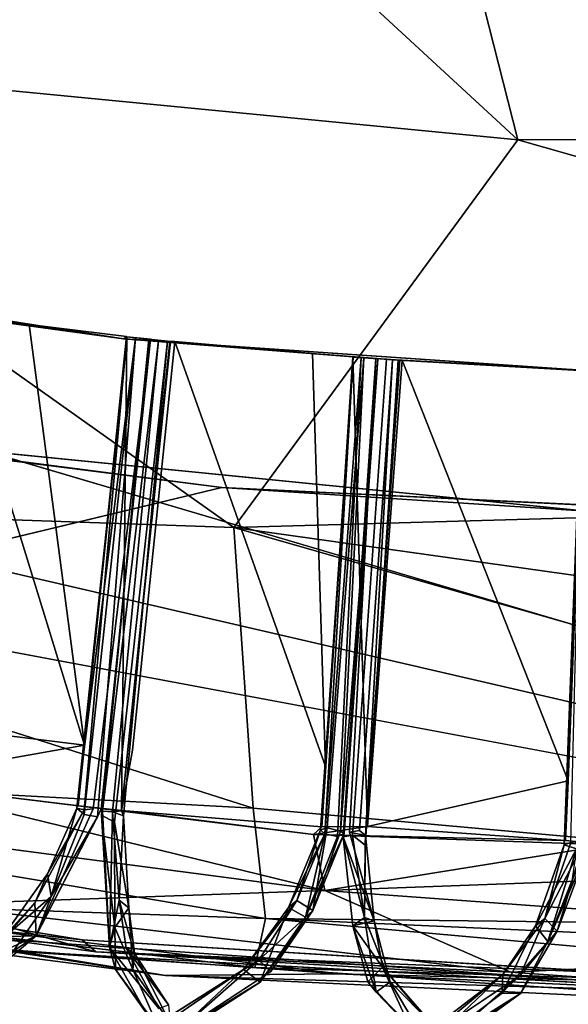
# Model space of a CAD drawing. Units: inches. Extents: x -18.3 to 12, y -15.7 to 15.7.
# Drawn here: x -1.2 to 1.7, y -11.9 to -6.6 of the extents above; entities that cross this region are included whole.
import ezdxf

# ---------------------------------------------------------------- set-up
doc = ezdxf.new("R2010")
doc.units = ezdxf.units.IN
doc.header["$MEASUREMENT"] = 0
for name, color, linetype in [('SEAT-CORD', 5, 'Continuous'), ('SEAT-FRAME', 5, 'Continuous'), ('SEAT-SEATCUSHION', 5, 'Continuous')]:
    doc.layers.add(name, color=color, linetype=linetype)

msp = doc.modelspace()

# ---------------------------------------------------------------- linework, layer by layer
at = {"layer": 'SEAT-CORD'}
for points in [[(-0.9381, -10.8094, 10.4158), (-0.8985, -10.8181, 10.4628), (-0.67, -8.2814, 10.4685)], [(-0.9381, -10.8094, 10.4158), (-0.8985, -10.8181, 10.4628), (-0.67, -8.2814, 10.4685)], [(-0.67, -8.2814, 10.4685), (-0.6233, -8.2859, 10.3428), (-0.9381, -10.8094, 10.4158)], [(-0.67, -8.2814, 10.4685), (-0.6233, -8.2859, 10.3428), (-0.9381, -10.8094, 10.4158)], [(-0.9381, -10.8094, 10.4158), (-0.6233, -8.2859, 10.3428), (-0.8996, -10.843, 10.3402)], [(-0.9381, -10.8094, 10.4158), (-0.6233, -8.2859, 10.3428), (-0.8996, -10.843, 10.3402)], [(-0.8996, -10.843, 10.3402), (-0.6233, -8.2859, 10.3428), (-0.8272, -10.8548, 10.36)], [(-0.8996, -10.843, 10.3402), (-0.6233, -8.2859, 10.3428), (-0.8272, -10.8548, 10.36)], [(-0.5436, -8.294, 10.432), (-0.6233, -8.2859, 10.3428), (-0.67, -8.2814, 10.4685)], [(-0.5436, -8.294, 10.432), (-0.6233, -8.2859, 10.3428), (-0.67, -8.2814, 10.4685)], [(-0.5527, -8.2929, 10.4012), (-0.8053, -10.8464, 10.3664), (-0.8005, -10.8241, 10.4505)], [(-0.5527, -8.2929, 10.4012), (-0.8053, -10.8464, 10.3664), (-0.8005, -10.8241, 10.4505)], [(-0.5527, -8.2929, 10.4012), (-0.8005, -10.8241, 10.4505), (-0.5003, -8.3003, 10.4939)], [(-0.5527, -8.2929, 10.4012), (-0.8005, -10.8241, 10.4505), (-0.5003, -8.3003, 10.4939)], [(-0.5003, -8.3003, 10.4939), (-0.8005, -10.8241, 10.4505), (-0.7468, -10.8286, 10.4764)], [(-0.5003, -8.3003, 10.4939), (-0.8005, -10.8241, 10.4505), (-0.7468, -10.8286, 10.4764)], [(0.3913, -10.9469, 10.4343), (0.367, -10.9242, 10.4907), (0.542, -8.389, 10.5158)], [(0.3913, -10.9469, 10.4343), (0.367, -10.9242, 10.4907), (0.542, -8.389, 10.5158)], [(0.585, -8.3917, 10.4304), (0.3913, -10.9469, 10.4343), (0.542, -8.389, 10.5158)], [(0.585, -8.3917, 10.4304), (0.3913, -10.9469, 10.4343), (0.542, -8.389, 10.5158)], [(0.585, -8.3917, 10.4304), (0.4575, -10.9612, 10.431), (0.3913, -10.9469, 10.4343)], [(0.585, -8.3917, 10.4304), (0.4575, -10.9612, 10.431), (0.3913, -10.9469, 10.4343)], [(0.4033, -10.9137, 10.5468), (0.4752, -10.9322, 10.5338), (0.6, -8.3936, 10.5634)], [(0.4033, -10.9137, 10.5468), (0.4752, -10.9322, 10.5338), (0.6, -8.3936, 10.5634)], [(0.6, -8.3936, 10.5634), (0.4752, -10.9322, 10.5338), (0.6751, -8.398, 10.4923)], [(0.6, -8.3936, 10.5634), (0.4752, -10.9322, 10.5338), (0.6751, -8.398, 10.4923)], [(0.4752, -10.9322, 10.5338), (0.4935, -10.9447, 10.4701), (0.6751, -8.398, 10.4923)], [(0.4752, -10.9322, 10.5338), (0.4935, -10.9447, 10.4701), (0.6751, -8.398, 10.4923)], [(0.7533, -8.4038, 10.5762), (0.5768, -10.929, 10.5578), (0.6092, -10.955, 10.5311)], [(0.7533, -8.4038, 10.5762), (0.5768, -10.929, 10.5578), (0.6092, -10.955, 10.5311)], [(0.7929, -8.4061, 10.4841), (0.6092, -10.955, 10.5311), (0.6063, -11.0068, 10.4659)], [(0.7929, -8.4061, 10.4841), (0.6092, -10.955, 10.5311), (0.6063, -11.0068, 10.4659)], [(0.7533, -8.4038, 10.5762), (0.6092, -10.955, 10.5311), (0.7929, -8.4061, 10.4841)], [(0.7533, -8.4038, 10.5762), (0.6092, -10.955, 10.5311), (0.7929, -8.4061, 10.4841)], [(1.6736, -11.0048, 10.5555), (1.771, -8.46, 10.5734), (1.7396, -11.0264, 10.5054)], [(1.6736, -11.0048, 10.5555), (1.771, -8.46, 10.5734), (1.7396, -11.0264, 10.5054)], [(1.771, -8.46, 10.5734), (1.6736, -11.0048, 10.5555), (1.7085, -10.9925, 10.6305)], [(1.771, -8.46, 10.5734), (1.6736, -11.0048, 10.5555), (1.7085, -10.9925, 10.6305)], [(-1.163, -11.3159, 10.9757), (-0.8985, -10.8181, 10.4628), (-1.0962, -11.1613, 10.7172)], [(-1.163, -11.3159, 10.9757), (-0.8985, -10.8181, 10.4628), (-1.0962, -11.1613, 10.7172)], [(-0.8272, -10.8548, 10.36), (-0.8087, -10.8134, 10.4093), (-1.1562, -11.4926, 11.1025)], [(-0.8272, -10.8548, 10.36), (-0.8087, -10.8134, 10.4093), (-1.1562, -11.4926, 11.1025)], [(-1.0962, -11.1613, 10.7172), (-0.8985, -10.8181, 10.4628), (-0.9381, -10.8094, 10.4158)], [(-1.0962, -11.1613, 10.7172), (-0.8985, -10.8181, 10.4628), (-0.9381, -10.8094, 10.4158)], [(-1.0962, -11.1613, 10.7172), (-0.9381, -10.8094, 10.4158), (-1.0766, -11.2824, 10.7097)], [(-1.0962, -11.1613, 10.7172), (-0.9381, -10.8094, 10.4158), (-1.0766, -11.2824, 10.7097)], [(-1.0766, -11.2824, 10.7097), (-0.9381, -10.8094, 10.4158), (-0.8996, -10.843, 10.3402)], [(-1.0766, -11.2824, 10.7097), (-0.9381, -10.8094, 10.4158), (-0.8996, -10.843, 10.3402)], [(-0.8005, -10.8241, 10.4505), (-0.8053, -10.8464, 10.3664), (-0.7632, -11.5553, 11.2032)], [(-0.8005, -10.8241, 10.4505), (-0.8053, -10.8464, 10.3664), (-0.7632, -11.5553, 11.2032)], [(-0.7468, -10.8286, 10.4764), (-0.8005, -10.8241, 10.4505), (-0.7632, -11.5553, 11.2032)], [(-0.7468, -10.8286, 10.4764), (-0.8005, -10.8241, 10.4505), (-0.7632, -11.5553, 11.2032)], [(-0.6877, -10.8503, 10.3932), (-0.6996, -10.8237, 10.4514), (-0.7468, -10.8286, 10.4764)], [(-0.6877, -10.8503, 10.3932), (-0.6996, -10.8237, 10.4514), (-0.7468, -10.8286, 10.4764)], [(-1.1562, -11.4926, 11.1025), (-1.0766, -11.2824, 10.7097), (-0.8272, -10.8548, 10.36)], [(-1.1562, -11.4926, 11.1025), (-1.0766, -11.2824, 10.7097), (-0.8272, -10.8548, 10.36)], [(-0.8272, -10.8548, 10.36), (-1.0766, -11.2824, 10.7097), (-0.8996, -10.843, 10.3402)], [(-0.8272, -10.8548, 10.36), (-1.0766, -11.2824, 10.7097), (-0.8996, -10.843, 10.3402)], [(-0.8053, -10.8464, 10.3664), (-0.7362, -10.8845, 10.353), (-0.7348, -11.449, 10.901)], [(-0.8053, -10.8464, 10.3664), (-0.7362, -10.8845, 10.353), (-0.7348, -11.449, 10.901)], [(-0.8053, -10.8464, 10.3664), (-0.7348, -11.449, 10.901), (-0.7632, -11.5553, 11.2032)], [(-0.8053, -10.8464, 10.3664), (-0.7348, -11.449, 10.901), (-0.7632, -11.5553, 11.2032)], [(-0.7632, -11.5553, 11.2032), (-0.7112, -11.3022, 10.931), (-0.7468, -10.8286, 10.4764)], [(-0.7632, -11.5553, 11.2032), (-0.7112, -11.3022, 10.931), (-0.7468, -10.8286, 10.4764)], [(-0.7112, -11.3022, 10.931), (-0.6877, -10.8503, 10.3932), (-0.7468, -10.8286, 10.4764)], [(-0.7112, -11.3022, 10.931), (-0.6877, -10.8503, 10.3932), (-0.7468, -10.8286, 10.4764)], [(-0.6591, -11.3424, 10.8579), (-0.6877, -10.8503, 10.3932), (-0.7112, -11.3022, 10.931)], [(-0.6591, -11.3424, 10.8579), (-0.6877, -10.8503, 10.3932), (-0.7112, -11.3022, 10.931)], [(-0.7348, -11.449, 10.901), (-0.7362, -10.8845, 10.353), (-0.6591, -11.3424, 10.8579)], [(-0.7348, -11.449, 10.901), (-0.7362, -10.8845, 10.353), (-0.6591, -11.3424, 10.8579)], [(0.2405, -11.3037, 10.8767), (0.367, -10.9242, 10.4907), (0.1955, -11.3408, 10.8198)], [(0.2405, -11.3037, 10.8767), (0.367, -10.9242, 10.4907), (0.1955, -11.3408, 10.8198)], [(0.367, -10.9242, 10.4907), (0.3913, -10.9469, 10.4343), (0.1955, -11.3408, 10.8198)], [(0.367, -10.9242, 10.4907), (0.3913, -10.9469, 10.4343), (0.1955, -11.3408, 10.8198)], [(0.2405, -11.3037, 10.8767), (0.3259, -11.3572, 10.872), (0.4033, -10.9137, 10.5468)], [(0.2405, -11.3037, 10.8767), (0.3259, -11.3572, 10.872), (0.4033, -10.9137, 10.5468)], [(0.367, -10.9242, 10.4907), (0.2405, -11.3037, 10.8767), (0.4033, -10.9137, 10.5468)], [(0.367, -10.9242, 10.4907), (0.2405, -11.3037, 10.8767), (0.4033, -10.9137, 10.5468)], [(0.3259, -11.3572, 10.872), (0.4752, -10.9322, 10.5338), (0.4033, -10.9137, 10.5468)], [(0.3259, -11.3572, 10.872), (0.4752, -10.9322, 10.5338), (0.4033, -10.9137, 10.5468)], [(0.6092, -10.955, 10.5311), (0.5768, -10.929, 10.5578), (0.5233, -10.9369, 10.5528)], [(0.6092, -10.955, 10.5311), (0.5768, -10.929, 10.5578), (0.5233, -10.9369, 10.5528)], [(0.3913, -10.9469, 10.4343), (0.286, -11.3931, 10.79), (0.1955, -11.3408, 10.8198)], [(0.3913, -10.9469, 10.4343), (0.286, -11.3931, 10.79), (0.1955, -11.3408, 10.8198)], [(0.4935, -10.9447, 10.4701), (0.3259, -11.3572, 10.872), (0.286, -11.3931, 10.79)], [(0.4935, -10.9447, 10.4701), (0.3259, -11.3572, 10.872), (0.286, -11.3931, 10.79)], [(0.4575, -10.9612, 10.431), (0.4935, -10.9447, 10.4701), (0.286, -11.3931, 10.79)], [(0.4575, -10.9612, 10.431), (0.4935, -10.9447, 10.4701), (0.286, -11.3931, 10.79)], [(0.4575, -10.9612, 10.431), (0.286, -11.3931, 10.79), (0.3913, -10.9469, 10.4343)], [(0.4575, -10.9612, 10.431), (0.286, -11.3931, 10.79), (0.3913, -10.9469, 10.4343)], [(0.3259, -11.3572, 10.872), (0.4935, -10.9447, 10.4701), (0.4752, -10.9322, 10.5338)], [(0.3259, -11.3572, 10.872), (0.4935, -10.9447, 10.4701), (0.4752, -10.9322, 10.5338)], [(0.6032, -11.3956, 10.7765), (0.4887, -10.9629, 10.4977), (0.539, -10.953, 10.4294)], [(0.6032, -11.3956, 10.7765), (0.4887, -10.9629, 10.4977), (0.539, -10.953, 10.4294)], [(0.5413, -11.4391, 10.9603), (0.6544, -11.4125, 11.0188), (0.4887, -10.9629, 10.4977)], [(0.5413, -11.4391, 10.9603), (0.6544, -11.4125, 11.0188), (0.4887, -10.9629, 10.4977)], [(0.5413, -11.4391, 10.9603), (0.4887, -10.9629, 10.4977), (0.6032, -11.3956, 10.7765)], [(0.5413, -11.4391, 10.9603), (0.4887, -10.9629, 10.4977), (0.6032, -11.3956, 10.7765)], [(0.5233, -10.9369, 10.5528), (0.6544, -11.4125, 11.0188), (0.6092, -10.955, 10.5311)], [(0.5233, -10.9369, 10.5528), (0.6544, -11.4125, 11.0188), (0.6092, -10.955, 10.5311)], [(0.6063, -11.0068, 10.4659), (0.6032, -11.3956, 10.7765), (0.539, -10.953, 10.4294)], [(0.6063, -11.0068, 10.4659), (0.6032, -11.3956, 10.7765), (0.539, -10.953, 10.4294)], [(0.6092, -10.955, 10.5311), (0.6544, -11.4125, 11.0188), (0.6032, -11.3956, 10.7765)], [(0.6092, -10.955, 10.5311), (0.6544, -11.4125, 11.0188), (0.6032, -11.3956, 10.7765)], [(0.6063, -11.0068, 10.4659), (0.6092, -10.955, 10.5311), (0.6032, -11.3956, 10.7765)], [(0.6063, -11.0068, 10.4659), (0.6092, -10.955, 10.5311), (0.6032, -11.3956, 10.7765)], [(1.5194, -11.4395, 10.9188), (1.6736, -11.0048, 10.5555), (1.7396, -11.0264, 10.5054)], [(1.5194, -11.4395, 10.9188), (1.6736, -11.0048, 10.5555), (1.7396, -11.0264, 10.5054)], [(1.6736, -11.0048, 10.5555), (1.5194, -11.4395, 10.9188), (1.5688, -11.4006, 10.994)], [(1.6736, -11.0048, 10.5555), (1.5194, -11.4395, 10.9188), (1.5688, -11.4006, 10.994)], [(1.5845, -11.523, 10.9496), (1.5194, -11.4395, 10.9188), (1.7396, -11.0264, 10.5054)], [(1.5845, -11.523, 10.9496), (1.5194, -11.4395, 10.9188), (1.7396, -11.0264, 10.5054)], [(1.7749, -11.0019, 10.6273), (1.7085, -10.9925, 10.6305), (1.5688, -11.4006, 10.994)], [(1.7749, -11.0019, 10.6273), (1.7085, -10.9925, 10.6305), (1.5688, -11.4006, 10.994)], [(1.7085, -10.9925, 10.6305), (1.6736, -11.0048, 10.5555), (1.5688, -11.4006, 10.994)], [(1.7085, -10.9925, 10.6305), (1.6736, -11.0048, 10.5555), (1.5688, -11.4006, 10.994)], [(1.7749, -11.0019, 10.6273), (1.5688, -11.4006, 10.994), (1.6349, -11.4689, 10.9967)], [(1.7749, -11.0019, 10.6273), (1.5688, -11.4006, 10.994), (1.6349, -11.4689, 10.9967)], [(1.7396, -11.0264, 10.5054), (1.7137, -11.1992, 10.6283), (1.5845, -11.523, 10.9496)], [(1.7396, -11.0264, 10.5054), (1.7137, -11.1992, 10.6283), (1.5845, -11.523, 10.9496)], [(1.6349, -11.4689, 10.9967), (1.5845, -11.523, 10.9496), (1.7997, -11.0293, 10.5565)], [(1.6349, -11.4689, 10.9967), (1.5845, -11.523, 10.9496), (1.7997, -11.0293, 10.5565)], [(1.5845, -11.523, 10.9496), (1.7137, -11.1992, 10.6283), (1.7997, -11.0293, 10.5565)], [(1.5845, -11.523, 10.9496), (1.7137, -11.1992, 10.6283), (1.7997, -11.0293, 10.5565)], [(1.6349, -11.4689, 10.9967), (1.7997, -11.0293, 10.5565), (1.7749, -11.0019, 10.6273)], [(1.6349, -11.4689, 10.9967), (1.7997, -11.0293, 10.5565), (1.7749, -11.0019, 10.6273)], [(-1.3537, -11.5241, 11.2085), (-1.0962, -11.1613, 10.7172), (-1.0766, -11.2824, 10.7097)], [(-1.3537, -11.5241, 11.2085), (-1.0962, -11.1613, 10.7172), (-1.0766, -11.2824, 10.7097)], [(-1.3537, -11.5241, 11.2085), (-1.163, -11.3159, 10.9757), (-1.0962, -11.1613, 10.7172)], [(-1.3537, -11.5241, 11.2085), (-1.163, -11.3159, 10.9757), (-1.0962, -11.1613, 10.7172)], [(-1.0766, -11.2824, 10.7097), (-1.3141, -11.6263, 11.3027), (-1.3537, -11.5241, 11.2085)], [(-1.0766, -11.2824, 10.7097), (-1.3141, -11.6263, 11.3027), (-1.3537, -11.5241, 11.2085)], [(-1.3141, -11.6263, 11.3027), (-1.0766, -11.2824, 10.7097), (-1.1562, -11.4926, 11.1025)], [(-1.3141, -11.6263, 11.3027), (-1.0766, -11.2824, 10.7097), (-1.1562, -11.4926, 11.1025)], [(-1.3183, -11.4979, 11.3531), (-1.163, -11.3159, 10.9757), (-1.3537, -11.5241, 11.2085)], [(-1.3183, -11.4979, 11.3531), (-1.163, -11.3159, 10.9757), (-1.3537, -11.5241, 11.2085)], [(-1.1562, -11.4926, 11.1025), (-1.163, -11.3159, 10.9757), (-1.3183, -11.4979, 11.3531)], [(-1.1562, -11.4926, 11.1025), (-1.163, -11.3159, 10.9757), (-1.3183, -11.4979, 11.3531)], [(-0.7632, -11.5553, 11.2032), (-0.6744, -11.5599, 11.3563), (-0.7112, -11.3022, 10.931)], [(-0.7632, -11.5553, 11.2032), (-0.6744, -11.5599, 11.3563), (-0.7112, -11.3022, 10.931)], [(-0.639, -11.6737, 11.3183), (-0.7348, -11.449, 10.901), (-0.6591, -11.3424, 10.8579)], [(-0.639, -11.6737, 11.3183), (-0.7348, -11.449, 10.901), (-0.6591, -11.3424, 10.8579)], [(-0.6301, -11.5885, 11.3299), (-0.6591, -11.3424, 10.8579), (-0.7112, -11.3022, 10.931)], [(-0.6301, -11.5885, 11.3299), (-0.6591, -11.3424, 10.8579), (-0.7112, -11.3022, 10.931)], [(-0.7112, -11.3022, 10.931), (-0.6744, -11.5599, 11.3563), (-0.6301, -11.5885, 11.3299)], [(-0.7112, -11.3022, 10.931), (-0.6744, -11.5599, 11.3563), (-0.6301, -11.5885, 11.3299)], [(-0.639, -11.6737, 11.3183), (-0.6591, -11.3424, 10.8579), (-0.6301, -11.5885, 11.3299)], [(-0.639, -11.6737, 11.3183), (-0.6591, -11.3424, 10.8579), (-0.6301, -11.5885, 11.3299)], [(0.0365, -11.6248, 11.4191), (0.2405, -11.3037, 10.8767), (-0.0447, -11.6745, 11.3827)], [(0.0365, -11.6248, 11.4191), (0.2405, -11.3037, 10.8767), (-0.0447, -11.6745, 11.3827)], [(-0.0447, -11.6745, 11.3827), (0.2405, -11.3037, 10.8767), (0.1955, -11.3408, 10.8198)], [(-0.0447, -11.6745, 11.3827), (0.2405, -11.3037, 10.8767), (0.1955, -11.3408, 10.8198)], [(0.1955, -11.3408, 10.8198), (0.0446, -11.7414, 11.3524), (-0.0447, -11.6745, 11.3827)], [(0.1955, -11.3408, 10.8198), (0.0446, -11.7414, 11.3524), (-0.0447, -11.6745, 11.3827)], [(0.0365, -11.6248, 11.4191), (0.3259, -11.3572, 10.872), (0.2405, -11.3037, 10.8767)], [(0.0365, -11.6248, 11.4191), (0.3259, -11.3572, 10.872), (0.2405, -11.3037, 10.8767)], [(0.1955, -11.3408, 10.8198), (0.286, -11.3931, 10.79), (0.0446, -11.7414, 11.3524)], [(0.1955, -11.3408, 10.8198), (0.286, -11.3931, 10.79), (0.0446, -11.7414, 11.3524)], [(0.3259, -11.3572, 10.872), (0.0365, -11.6248, 11.4191), (0.1012, -11.6841, 11.388)], [(0.3259, -11.3572, 10.872), (0.0365, -11.6248, 11.4191), (0.1012, -11.6841, 11.388)], [(0.286, -11.3931, 10.79), (0.3259, -11.3572, 10.872), (0.0446, -11.7414, 11.3524)], [(0.286, -11.3931, 10.79), (0.3259, -11.3572, 10.872), (0.0446, -11.7414, 11.3524)], [(0.6657, -11.7948, 11.4098), (0.5413, -11.4391, 10.9603), (0.6032, -11.3956, 10.7765)], [(0.6657, -11.7948, 11.4098), (0.5413, -11.4391, 10.9603), (0.6032, -11.3956, 10.7765)], [(0.7397, -11.7401, 11.3823), (0.6657, -11.7948, 11.4098), (0.6032, -11.3956, 10.7765)], [(0.7397, -11.7401, 11.3823), (0.6657, -11.7948, 11.4098), (0.6032, -11.3956, 10.7765)], [(0.6032, -11.3956, 10.7765), (0.6544, -11.4125, 11.0188), (0.7397, -11.7401, 11.3823)], [(0.6032, -11.3956, 10.7765), (0.6544, -11.4125, 11.0188), (0.7397, -11.7401, 11.3823)], [(1.5688, -11.4006, 10.994), (1.5194, -11.4395, 10.9188), (1.3444, -11.7013, 11.4563)], [(1.3444, -11.7013, 11.4563), (1.4374, -11.7054, 11.4592), (1.5688, -11.4006, 10.994)], [(1.3444, -11.7013, 11.4563), (1.4374, -11.7054, 11.4592), (1.5688, -11.4006, 10.994)], [(1.5688, -11.4006, 10.994), (1.5194, -11.4395, 10.9188), (1.3444, -11.7013, 11.4563)], [(1.6349, -11.4689, 10.9967), (1.5688, -11.4006, 10.994), (1.4374, -11.7054, 11.4592)], [(1.6349, -11.4689, 10.9967), (1.5688, -11.4006, 10.994), (1.4374, -11.7054, 11.4592)], [(-0.7632, -11.5553, 11.2032), (-0.7348, -11.449, 10.901), (-0.7312, -11.6735, 11.3321)], [(-0.7632, -11.5553, 11.2032), (-0.7348, -11.449, 10.901), (-0.7312, -11.6735, 11.3321)], [(-0.7312, -11.6735, 11.3321), (-0.7348, -11.449, 10.901), (-0.639, -11.6737, 11.3183)], [(-0.7312, -11.6735, 11.3321), (-0.7348, -11.449, 10.901), (-0.639, -11.6737, 11.3183)], [(0.6998, -11.6618, 11.4406), (0.6544, -11.4125, 11.0188), (0.5413, -11.4391, 10.9603)], [(0.6998, -11.6618, 11.4406), (0.6544, -11.4125, 11.0188), (0.5413, -11.4391, 10.9603)], [(0.6203, -11.7394, 11.4682), (0.6998, -11.6618, 11.4406), (0.5413, -11.4391, 10.9603)], [(0.5413, -11.4391, 10.9603), (0.6657, -11.7948, 11.4098), (0.6203, -11.7394, 11.4682)], [(0.6203, -11.7394, 11.4682), (0.6998, -11.6618, 11.4406), (0.5413, -11.4391, 10.9603)], [(0.5413, -11.4391, 10.9603), (0.6657, -11.7948, 11.4098), (0.6203, -11.7394, 11.4682)], [(0.6544, -11.4125, 11.0188), (0.6998, -11.6618, 11.4406), (0.7397, -11.7401, 11.3823)], [(0.6544, -11.4125, 11.0188), (0.6998, -11.6618, 11.4406), (0.7397, -11.7401, 11.3823)], [(1.3402, -11.8008, 11.4213), (1.3444, -11.7013, 11.4563), (1.5194, -11.4395, 10.9188)], [(1.3402, -11.8008, 11.4213), (1.5194, -11.4395, 10.9188), (1.5845, -11.523, 10.9496)], [(1.3402, -11.8008, 11.4213), (1.3444, -11.7013, 11.4563), (1.5194, -11.4395, 10.9188)], [(1.3402, -11.8008, 11.4213), (1.5194, -11.4395, 10.9188), (1.5845, -11.523, 10.9496)], [(-1.9081, -11.8414, 12.7638), (-1.6995, -11.8539, 12.3221), (-1.1562, -11.4926, 11.1025)], [(-1.1562, -11.4926, 11.1025), (-1.3183, -11.4979, 11.3531), (-1.9081, -11.8414, 12.7638)], [(-1.1562, -11.4926, 11.1025), (-1.3183, -11.4979, 11.3531), (-1.9081, -11.8414, 12.7638)], [(-1.6995, -11.8539, 12.3221), (-1.3141, -11.6263, 11.3027), (-1.1562, -11.4926, 11.1025)], [(-1.6995, -11.8539, 12.3221), (-1.3141, -11.6263, 11.3027), (-1.1562, -11.4926, 11.1025)], [(1.4387, -11.8021, 11.4162), (1.5845, -11.523, 10.9496), (1.6349, -11.4689, 10.9967)], [(1.4387, -11.8021, 11.4162), (1.5845, -11.523, 10.9496), (1.6349, -11.4689, 10.9967)], [(-0.4997, -11.8826, 12.8344), (-0.6744, -11.5599, 11.3563), (-0.7632, -11.5553, 11.2032)], [(-0.4997, -11.8826, 12.8344), (-0.6744, -11.5599, 11.3563), (-0.7632, -11.5553, 11.2032)], [(-0.7632, -11.5553, 11.2032), (-0.7312, -11.6735, 11.3321), (-0.5696, -11.9007, 12.6668)], [(-0.7632, -11.5553, 11.2032), (-0.7312, -11.6735, 11.3321), (-0.5696, -11.9007, 12.6668)], [(-0.4475, -11.8633, 12.7083), (-0.6301, -11.5885, 11.3299), (-0.6744, -11.5599, 11.3563)], [(-0.4475, -11.8633, 12.7083), (-0.6301, -11.5885, 11.3299), (-0.6744, -11.5599, 11.3563)], [(-0.4997, -11.8826, 12.8344), (-0.4475, -11.8633, 12.7083), (-0.6744, -11.5599, 11.3563)], [(-0.4997, -11.8826, 12.8344), (-0.4475, -11.8633, 12.7083), (-0.6744, -11.5599, 11.3563)], [(1.3402, -11.8008, 11.4213), (1.5845, -11.523, 10.9496), (1.4387, -11.8021, 11.4162)], [(1.3402, -11.8008, 11.4213), (1.5845, -11.523, 10.9496), (1.4387, -11.8021, 11.4162)], [(-0.4386, -11.9604, 12.7323), (-0.639, -11.6737, 11.3183), (-0.6301, -11.5885, 11.3299)], [(-0.4386, -11.9604, 12.7323), (-0.639, -11.6737, 11.3183), (-0.6301, -11.5885, 11.3299)], [(-0.4386, -11.9604, 12.7323), (-0.6301, -11.5885, 11.3299), (-0.4475, -11.8633, 12.7083)], [(-0.4386, -11.9604, 12.7323), (-0.6301, -11.5885, 11.3299), (-0.4475, -11.8633, 12.7083)], [(-0.4964, -11.9594, 12.685), (-0.4211, -12.027, 12.6849), (0.0365, -11.6248, 11.4191)], [(-0.4964, -11.9594, 12.685), (-0.4211, -12.027, 12.6849), (0.0365, -11.6248, 11.4191)], [(-0.4964, -11.9594, 12.685), (0.0365, -11.6248, 11.4191), (-0.0447, -11.6745, 11.3827)], [(-0.4964, -11.9594, 12.685), (0.0365, -11.6248, 11.4191), (-0.0447, -11.6745, 11.3827)], [(0.0365, -11.6248, 11.4191), (-0.4211, -12.027, 12.6849), (0.1012, -11.6841, 11.388)], [(0.0365, -11.6248, 11.4191), (-0.4211, -12.027, 12.6849), (0.1012, -11.6841, 11.388)], [(0.847, -11.9852, 12.7412), (0.6998, -11.6618, 11.4406), (0.6203, -11.7394, 11.4682)], [(0.847, -11.9852, 12.7412), (0.6998, -11.6618, 11.4406), (0.6203, -11.7394, 11.4682)], [(0.847, -11.9852, 12.7412), (0.9336, -11.9371, 12.7443), (0.6998, -11.6618, 11.4406)], [(0.9703, -11.9728, 12.6366), (0.7397, -11.7401, 11.3823), (0.6998, -11.6618, 11.4406)], [(0.847, -11.9852, 12.7412), (0.9336, -11.9371, 12.7443), (0.6998, -11.6618, 11.4406)], [(0.9703, -11.9728, 12.6366), (0.7397, -11.7401, 11.3823), (0.6998, -11.6618, 11.4406)], [(0.6998, -11.6618, 11.4406), (0.9336, -11.9371, 12.7443), (0.9703, -11.9728, 12.6366)], [(0.6998, -11.6618, 11.4406), (0.9336, -11.9371, 12.7443), (0.9703, -11.9728, 12.6366)], [(-0.4996, -11.9903, 12.7447), (-0.7312, -11.6735, 11.3321), (-0.639, -11.6737, 11.3183)], [(-0.4996, -11.9903, 12.7447), (-0.7312, -11.6735, 11.3321), (-0.639, -11.6737, 11.3183)], [(-0.7312, -11.6735, 11.3321), (-0.4996, -11.9903, 12.7447), (-0.5696, -11.9007, 12.6668)], [(-0.7312, -11.6735, 11.3321), (-0.4996, -11.9903, 12.7447), (-0.5696, -11.9007, 12.6668)], [(-0.4996, -11.9903, 12.7447), (-0.639, -11.6737, 11.3183), (-0.4386, -11.9604, 12.7323)], [(-0.4996, -11.9903, 12.7447), (-0.639, -11.6737, 11.3183), (-0.4386, -11.9604, 12.7323)], [(-0.0447, -11.6745, 11.3827), (-0.4763, -12.0787, 12.6189), (-0.5331, -12.009, 12.5938)], [(-0.0447, -11.6745, 11.3827), (-0.4763, -12.0787, 12.6189), (-0.5331, -12.009, 12.5938)], [(-0.4964, -11.9594, 12.685), (-0.0447, -11.6745, 11.3827), (-0.5331, -12.009, 12.5938)], [(-0.4964, -11.9594, 12.685), (-0.0447, -11.6745, 11.3827), (-0.5331, -12.009, 12.5938)], [(-0.0447, -11.6745, 11.3827), (0.0446, -11.7414, 11.3524), (-0.4763, -12.0787, 12.6189)], [(-0.0447, -11.6745, 11.3827), (0.0446, -11.7414, 11.3524), (-0.4763, -12.0787, 12.6189)], [(0.849, -12.1716, 12.7307), (0.85, -12.0794, 12.728), (1.3444, -11.7013, 11.4563)], [(0.849, -12.1716, 12.7307), (0.85, -12.0794, 12.728), (1.3444, -11.7013, 11.4563)], [(0.849, -12.1716, 12.7307), (1.3444, -11.7013, 11.4563), (1.3402, -11.8008, 11.4213)], [(0.849, -12.1716, 12.7307), (1.3444, -11.7013, 11.4563), (1.3402, -11.8008, 11.4213)], [(0.85, -12.0794, 12.728), (0.9237, -12.0491, 12.7006), (1.3444, -11.7013, 11.4563)], [(0.85, -12.0794, 12.728), (0.9237, -12.0491, 12.7006), (1.3444, -11.7013, 11.4563)], [(1.3444, -11.7013, 11.4563), (0.9237, -12.0491, 12.7006), (1.4374, -11.7054, 11.4592)], [(1.3444, -11.7013, 11.4563), (0.9237, -12.0491, 12.7006), (1.4374, -11.7054, 11.4592)], [(-0.4211, -12.027, 12.6849), (-0.4763, -12.0787, 12.6189), (0.0446, -11.7414, 11.3524)], [(-0.4211, -12.027, 12.6849), (-0.4763, -12.0787, 12.6189), (0.0446, -11.7414, 11.3524)], [(0.847, -11.9852, 12.7412), (0.6203, -11.7394, 11.4682), (0.6657, -11.7948, 11.4098)], [(0.847, -11.9852, 12.7412), (0.6203, -11.7394, 11.4682), (0.6657, -11.7948, 11.4098)], [(0.6657, -11.7948, 11.4098), (0.7397, -11.7401, 11.3823), (0.9237, -12.0491, 12.7006)], [(0.6657, -11.7948, 11.4098), (0.7397, -11.7401, 11.3823), (0.9237, -12.0491, 12.7006)], [(0.7397, -11.7401, 11.3823), (0.9703, -11.9728, 12.6366), (0.9237, -12.0491, 12.7006)], [(0.7397, -11.7401, 11.3823), (0.9703, -11.9728, 12.6366), (0.9237, -12.0491, 12.7006)], [(0.9237, -12.0491, 12.7006), (0.847, -11.9852, 12.7412), (0.6657, -11.7948, 11.4098)], [(0.9237, -12.0491, 12.7006), (0.847, -11.9852, 12.7412), (0.6657, -11.7948, 11.4098)], [(1.4387, -11.8021, 11.4162), (0.849, -12.1716, 12.7307), (1.3402, -11.8008, 11.4213)], [(1.4387, -11.8021, 11.4162), (0.849, -12.1716, 12.7307), (1.3402, -11.8008, 11.4213)], [(0.9369, -12.1678, 12.6772), (0.849, -12.1716, 12.7307), (1.4387, -11.8021, 11.4162)], [(0.9369, -12.1678, 12.6772), (0.849, -12.1716, 12.7307), (1.4387, -11.8021, 11.4162)], [(0.9757, -12.1124, 12.7364), (0.9369, -12.1678, 12.6772), (1.4387, -11.8021, 11.4162)], [(0.9757, -12.1124, 12.7364), (0.9369, -12.1678, 12.6772), (1.4387, -11.8021, 11.4162)]]:
    msp.add_3dface(points, dxfattribs=at)
for points, invisible_edges in [([(-0.8985, -10.8181, 10.4628), (-0.8514, -10.8127, 10.4651), (-0.67, -8.2814, 10.4685)], 2), ([(-0.8985, -10.8181, 10.4628), (-0.8514, -10.8127, 10.4651), (-0.67, -8.2814, 10.4685)], 2), ([(-0.5436, -8.294, 10.432), (-0.67, -8.2814, 10.4685), (-0.8514, -10.8127, 10.4651)], 2), ([(-0.5436, -8.294, 10.432), (-0.67, -8.2814, 10.4685), (-0.8514, -10.8127, 10.4651)], 2), ([(-0.8272, -10.8548, 10.36), (-0.6233, -8.2859, 10.3428), (-0.5436, -8.294, 10.432)], 12), ([(-0.8272, -10.8548, 10.36), (-0.6233, -8.2859, 10.3428), (-0.5436, -8.294, 10.432)], 12), ([(-0.8514, -10.8127, 10.4651), (-0.8087, -10.8134, 10.4093), (-0.5436, -8.294, 10.432)], 1), ([(-0.8514, -10.8127, 10.4651), (-0.8087, -10.8134, 10.4093), (-0.5436, -8.294, 10.432)], 1), ([(-0.8087, -10.8134, 10.4093), (-0.8272, -10.8548, 10.36), (-0.5436, -8.294, 10.432)], 2), ([(-0.8087, -10.8134, 10.4093), (-0.8272, -10.8548, 10.36), (-0.5436, -8.294, 10.432)], 2), ([(-0.8053, -10.8464, 10.3664), (-0.5527, -8.2929, 10.4012), (-0.4518, -8.3032, 10.3638)], 12), ([(-0.8053, -10.8464, 10.3664), (-0.5527, -8.2929, 10.4012), (-0.4518, -8.3032, 10.3638)], 12), ([(-0.7362, -10.8845, 10.353), (-0.8053, -10.8464, 10.3664), (-0.4518, -8.3032, 10.3638)], 2), ([(-0.7362, -10.8845, 10.353), (-0.8053, -10.8464, 10.3664), (-0.4518, -8.3032, 10.3638)], 2), ([(-0.7468, -10.8286, 10.4764), (-0.6996, -10.8237, 10.4514), (-0.5003, -8.3003, 10.4939)], 2), ([(-0.7468, -10.8286, 10.4764), (-0.6996, -10.8237, 10.4514), (-0.5003, -8.3003, 10.4939)], 2), ([(-0.4518, -8.3032, 10.3638), (-0.6877, -10.8503, 10.3932), (-0.7362, -10.8845, 10.353)], 2), ([(-0.4518, -8.3032, 10.3638), (-0.6877, -10.8503, 10.3932), (-0.7362, -10.8845, 10.353)], 2), ([(-0.6996, -10.8237, 10.4514), (-0.4392, -8.305, 10.4714), (-0.5003, -8.3003, 10.4939)], 12), ([(-0.6996, -10.8237, 10.4514), (-0.4392, -8.305, 10.4714), (-0.5003, -8.3003, 10.4939)], 12), ([(-0.6996, -10.8237, 10.4514), (-0.6877, -10.8503, 10.3932), (-0.4392, -8.305, 10.4714)], 2), ([(-0.6996, -10.8237, 10.4514), (-0.6877, -10.8503, 10.3932), (-0.4392, -8.305, 10.4714)], 2), ([(-0.6877, -10.8503, 10.3932), (-0.4518, -8.3032, 10.3638), (-0.4392, -8.305, 10.4714)], 12), ([(-0.6877, -10.8503, 10.3932), (-0.4518, -8.3032, 10.3638), (-0.4392, -8.305, 10.4714)], 12), ([(-0.5527, -8.2929, 10.4012), (-0.4392, -8.305, 10.4714), (-0.4518, -8.3032, 10.3638)], 1), ([(-0.5527, -8.2929, 10.4012), (-0.4392, -8.305, 10.4714), (-0.4518, -8.3032, 10.3638)], 1), ([(-0.5003, -8.3003, 10.4939), (-0.4392, -8.305, 10.4714), (-0.5527, -8.2929, 10.4012)], 2), ([(-0.5003, -8.3003, 10.4939), (-0.4392, -8.305, 10.4714), (-0.5527, -8.2929, 10.4012)], 2), ([(0.4033, -10.9137, 10.5468), (0.542, -8.389, 10.5158), (0.367, -10.9242, 10.4907)], 1), ([(0.4033, -10.9137, 10.5468), (0.542, -8.389, 10.5158), (0.367, -10.9242, 10.4907)], 1), ([(0.4033, -10.9137, 10.5468), (0.6, -8.3936, 10.5634), (0.542, -8.389, 10.5158)], 12), ([(0.4033, -10.9137, 10.5468), (0.6, -8.3936, 10.5634), (0.542, -8.389, 10.5158)], 12), ([(0.4575, -10.9612, 10.431), (0.585, -8.3917, 10.4304), (0.6751, -8.398, 10.4923)], 12), ([(0.4575, -10.9612, 10.431), (0.585, -8.3917, 10.4304), (0.6751, -8.398, 10.4923)], 12), ([(0.585, -8.3917, 10.4304), (0.542, -8.389, 10.5158), (0.6751, -8.398, 10.4923)], 2), ([(0.585, -8.3917, 10.4304), (0.542, -8.389, 10.5158), (0.6751, -8.398, 10.4923)], 2), ([(0.542, -8.389, 10.5158), (0.6, -8.3936, 10.5634), (0.6751, -8.398, 10.4923)], 12), ([(0.542, -8.389, 10.5158), (0.6, -8.3936, 10.5634), (0.6751, -8.398, 10.4923)], 12), ([(0.4935, -10.9447, 10.4701), (0.4575, -10.9612, 10.431), (0.6751, -8.398, 10.4923)], 2), ([(0.4935, -10.9447, 10.4701), (0.4575, -10.9612, 10.431), (0.6751, -8.398, 10.4923)], 2), ([(0.6635, -8.3973, 10.5205), (0.4887, -10.9629, 10.4977), (0.5233, -10.9369, 10.5528)], 2), ([(0.6635, -8.3973, 10.5205), (0.4887, -10.9629, 10.4977), (0.5233, -10.9369, 10.5528)], 2), ([(0.4887, -10.9629, 10.4977), (0.6635, -8.3973, 10.5205), (0.539, -10.953, 10.4294)], 2), ([(0.4887, -10.9629, 10.4977), (0.6635, -8.3973, 10.5205), (0.539, -10.953, 10.4294)], 2), ([(0.5233, -10.9369, 10.5528), (0.7533, -8.4038, 10.5762), (0.6635, -8.3973, 10.5205)], 1), ([(0.5233, -10.9369, 10.5528), (0.7533, -8.4038, 10.5762), (0.6635, -8.3973, 10.5205)], 1), ([(0.5233, -10.9369, 10.5528), (0.5768, -10.929, 10.5578), (0.7533, -8.4038, 10.5762)], 12), ([(0.5233, -10.9369, 10.5528), (0.5768, -10.929, 10.5578), (0.7533, -8.4038, 10.5762)], 12), ([(0.539, -10.953, 10.4294), (0.6635, -8.3973, 10.5205), (0.7209, -8.401, 10.4371)], 1), ([(0.539, -10.953, 10.4294), (0.6635, -8.3973, 10.5205), (0.7209, -8.401, 10.4371)], 1), ([(0.7209, -8.401, 10.4371), (0.6063, -11.0068, 10.4659), (0.539, -10.953, 10.4294)], 1), ([(0.7209, -8.401, 10.4371), (0.6063, -11.0068, 10.4659), (0.539, -10.953, 10.4294)], 1), ([(0.7929, -8.4061, 10.4841), (0.6063, -11.0068, 10.4659), (0.7209, -8.401, 10.4371)], 2), ([(0.7929, -8.4061, 10.4841), (0.6063, -11.0068, 10.4659), (0.7209, -8.401, 10.4371)], 2), ([(0.7533, -8.4038, 10.5762), (0.7209, -8.401, 10.4371), (0.6635, -8.3973, 10.5205)], 1), ([(0.7533, -8.4038, 10.5762), (0.7209, -8.401, 10.4371), (0.6635, -8.3973, 10.5205)], 1), ([(0.7929, -8.4061, 10.4841), (0.7209, -8.401, 10.4371), (0.7533, -8.4038, 10.5762)], 2), ([(0.7929, -8.4061, 10.4841), (0.7209, -8.401, 10.4371), (0.7533, -8.4038, 10.5762)], 2), ([(-0.8514, -10.8127, 10.4651), (-1.163, -11.3159, 10.9757), (-1.1562, -11.4926, 11.1025)], 1), ([(-0.8514, -10.8127, 10.4651), (-1.163, -11.3159, 10.9757), (-1.1562, -11.4926, 11.1025)], 1), ([(-0.8514, -10.8127, 10.4651), (-0.8985, -10.8181, 10.4628), (-1.163, -11.3159, 10.9757)], 12), ([(-0.8514, -10.8127, 10.4651), (-0.8985, -10.8181, 10.4628), (-1.163, -11.3159, 10.9757)], 12), ([(-0.8087, -10.8134, 10.4093), (-0.8514, -10.8127, 10.4651), (-1.1562, -11.4926, 11.1025)], 1), ([(-0.8087, -10.8134, 10.4093), (-0.8514, -10.8127, 10.4651), (-1.1562, -11.4926, 11.1025)], 1), ([(-0.6591, -11.3424, 10.8579), (-0.7362, -10.8845, 10.353), (-0.6877, -10.8503, 10.3932)], 2), ([(-0.6591, -11.3424, 10.8579), (-0.7362, -10.8845, 10.353), (-0.6877, -10.8503, 10.3932)], 2), ([(0.6544, -11.4125, 11.0188), (0.5233, -10.9369, 10.5528), (0.4887, -10.9629, 10.4977)], 2), ([(0.6544, -11.4125, 11.0188), (0.5233, -10.9369, 10.5528), (0.4887, -10.9629, 10.4977)], 2), ([(0.3259, -11.3572, 10.872), (0.1012, -11.6841, 11.388), (0.0446, -11.7414, 11.3524)], 2), ([(0.3259, -11.3572, 10.872), (0.1012, -11.6841, 11.388), (0.0446, -11.7414, 11.3524)], 2), ([(-1.9081, -11.8414, 12.7638), (-1.6995, -11.8539, 12.3221), (-1.1562, -11.4926, 11.1025)], 1), ([(1.4374, -11.7054, 11.4592), (1.4387, -11.8021, 11.4162), (1.6349, -11.4689, 10.9967)], 1), ([(1.4374, -11.7054, 11.4592), (1.4387, -11.8021, 11.4162), (1.6349, -11.4689, 10.9967)], 1), ([(-0.5696, -11.9007, 12.6668), (-0.4997, -11.8826, 12.8344), (-0.7632, -11.5553, 11.2032)], 1), ([(-0.5696, -11.9007, 12.6668), (-0.4997, -11.8826, 12.8344), (-0.7632, -11.5553, 11.2032)], 1), ([(0.0446, -11.7414, 11.3524), (0.1012, -11.6841, 11.388), (-0.4211, -12.027, 12.6849)], 1), ([(0.0446, -11.7414, 11.3524), (0.1012, -11.6841, 11.388), (-0.4211, -12.027, 12.6849)], 1), ([(0.9237, -12.0491, 12.7006), (0.9757, -12.1124, 12.7364), (1.4374, -11.7054, 11.4592)], 1), ([(0.9237, -12.0491, 12.7006), (0.9757, -12.1124, 12.7364), (1.4374, -11.7054, 11.4592)], 1), ([(0.9757, -12.1124, 12.7364), (1.4387, -11.8021, 11.4162), (1.4374, -11.7054, 11.4592)], 2), ([(0.9757, -12.1124, 12.7364), (1.4387, -11.8021, 11.4162), (1.4374, -11.7054, 11.4592)], 2)]:
    msp.add_3dface(points, dxfattribs=dict(at, invisible_edges=invisible_edges))
at = {"layer": 'SEAT-FRAME'}
for points in [[(-0.5295, -3.8923, 7.1759), (-14.9553, -11.4234, 6.3026), (-0.2669, -3.6201, 8.907)], [(-14.9553, -11.4234, 6.3026), (-14.7826, -11.2854, 8.0781), (-0.2669, -3.6201, 8.907)], [(-0.2669, -3.6201, 8.907), (-14.7826, -11.2854, 8.0781), (-0.5684, -3.9505, 9.1615)], [(-14.737, -11.5699, 6.0291), (-0.5295, -3.8923, 7.1759), (0.2428, -3.6283, 6.998)], [(0.538, -3.8065, 9.4228), (-6.676, -7.5744, 8.967), (0.0807, -4.4102, 9.3442)], [(-0.2326, -4.0627, 9.3513), (-6.676, -7.5744, 8.967), (0.538, -3.8065, 9.4228)], [(-14.737, -11.5699, 6.0291), (-14.9553, -11.4234, 6.3026), (-0.5295, -3.8923, 7.1759)], [(-14.4861, -11.4098, 8.3842), (-0.5684, -3.9505, 9.1615), (-14.7826, -11.2854, 8.0781)], [(-14.4861, -11.4098, 8.3842), (-7.0049, -7.5268, 8.8772), (-0.5684, -3.9505, 9.1615)], [(-0.2326, -4.0627, 9.3513), (-0.5684, -3.9505, 9.1615), (-7.0049, -7.5268, 8.8772)], [(-7.0049, -7.5268, 8.8772), (-6.676, -7.5744, 8.967), (-0.2326, -4.0627, 9.3513)], [(0.3623, -4.4039, 7.0059), (0.4259, -4.5383, 7.1645), (-14.4316, -12.4093, 6.2837)], [(-14.4253, -12.1365, 6.0487), (0.3623, -4.4039, 7.0059), (-14.4316, -12.4093, 6.2837)], [(-6.7038, -7.967, 8.8987), (-14.2124, -11.9509, 8.3917), (0.0807, -4.4102, 9.3442)], [(-14.2124, -11.9509, 8.3917), (0.105, -4.7316, 9.0369), (0.0807, -4.4102, 9.3442)], [(-6.676, -7.5744, 8.967), (-6.7038, -7.967, 8.8987), (0.0807, -4.4102, 9.3442)], [(0.4392, -4.619, 7.3826), (-14.4316, -12.4093, 6.2837), (0.4259, -4.5383, 7.1645)], [(-14.2753, -12.2806, 8.098), (-14.4316, -12.4093, 6.2837), (0.4392, -4.619, 7.3826)], [(0.105, -4.7316, 9.0369), (-14.2753, -12.2806, 8.098), (0.4392, -4.619, 7.3826)], [(-14.2753, -12.2806, 8.098), (0.105, -4.7316, 9.0369), (-14.2124, -11.9509, 8.3917)], [(-3.2194, -7.8978, 11.1898), (-0.6877, -8.2921, 11.3534), (-1.8629, -8.128, 10.3873)], [(-0.6877, -8.2921, 11.3534), (-1.6298, -8.1622, 10.3995), (-1.8629, -8.128, 10.3873)], [(-1.6076, -8.1638, 10.2293), (-0.8977, -10.4702, 10.2751), (-1.9256, -10.3438, 10.2087)], [(-1.193, -8.2151, 10.256), (-1.6076, -8.1638, 10.2293), (-1.6298, -8.1622, 10.3995)], [(-1.193, -8.2151, 10.256), (-1.6298, -8.1622, 10.3995), (-0.6877, -8.2921, 11.3534)], [(-0.8977, -10.4702, 10.2751), (-1.6076, -8.1638, 10.2293), (-1.193, -8.2151, 10.256)], [(-1.193, -8.2151, 10.256), (-0.6719, -8.2797, 10.2897), (-0.8977, -10.4702, 10.2751)], [(-0.6983, -10.821, 10.4627), (-0.9308, -10.7966, 10.4459), (-0.6704, -8.281, 10.4644)], [(-0.4368, -8.3052, 10.4769), (-0.6983, -10.821, 10.4627), (-0.6704, -8.281, 10.4644)], [(-0.4368, -8.3052, 10.4769), (-0.6704, -8.281, 10.4644), (-0.6877, -8.2921, 11.3534)], [(1.9428, -8.4718, 11.5234), (0.783, -8.4056, 10.5554), (-0.6877, -8.2921, 11.3534)], [(-0.6877, -8.2921, 11.3534), (0.783, -8.4056, 10.5554), (0.5408, -8.3887, 10.5287)], [(-0.6877, -8.2921, 11.3534), (0.5408, -8.3887, 10.5287), (0.3243, -8.3694, 10.3541)], [(0.3243, -8.3694, 10.3541), (0.3949, -10.5849, 10.3587), (-0.4138, -8.3064, 10.3064)], [(0.5408, -8.3887, 10.5287), (0.3949, -10.5849, 10.3587), (0.3243, -8.3694, 10.3541)], [(0.6189, -10.9062, 10.5331), (0.3742, -10.9097, 10.5301), (0.5408, -8.3887, 10.5287)], [(0.3949, -10.5849, 10.3587), (0.5408, -8.3887, 10.5287), (0.3742, -10.9097, 10.5301)], [(0.783, -8.4056, 10.5554), (0.6189, -10.9062, 10.5331), (0.5408, -8.3887, 10.5287)], [(0.8053, -8.4063, 10.3852), (0.6189, -10.9062, 10.5331), (0.783, -8.4056, 10.5554)], [(0.6189, -10.9062, 10.5331), (0.8053, -8.4063, 10.3852), (1.6934, -10.6614, 10.4426)], [(1.7791, -8.4603, 10.6086), (0.783, -8.4056, 10.5554), (1.9428, -8.4718, 11.5234)], [(0.8053, -8.4063, 10.3852), (0.783, -8.4056, 10.5554), (1.7791, -8.4603, 10.6086)], [(0.8053, -8.4063, 10.3852), (1.7791, -8.4603, 10.6086), (1.6934, -10.6614, 10.4426)], [(1.9124, -11.0057, 10.6354), (1.6802, -10.9825, 10.6144), (1.7791, -8.4603, 10.6086)], [(1.6934, -10.6614, 10.4426), (1.7791, -8.4603, 10.6086), (1.6802, -10.9825, 10.6144)], [(-2.4444, -8.7937, 11.4278), (-5.9237, -10.4779, 11.1991), (-0.1612, -9.088, 11.5753)], [(-2.6694, -8.7703, 11.2254), (-0.1612, -9.088, 11.5753), (1.7949, -9.2152, 11.5138)], [(-2.4444, -8.7937, 11.4278), (-0.1612, -9.088, 11.5753), (-2.6694, -8.7703, 11.2254)], [(-0.1612, -9.088, 11.5753), (2.9603, -9.2403, 11.777), (1.7949, -9.2152, 11.5138)], [(-0.8977, -10.4702, 10.2751), (-1.9961, -10.6653, 10.3783), (-1.9256, -10.3438, 10.2087)], [(-0.9308, -10.7966, 10.4459), (-1.9961, -10.6653, 10.3783), (-0.8977, -10.4702, 10.2751)], [(-3.4097, -10.7489, 10.5391), (-1.9961, -10.6653, 10.3783), (0.3913, -11.2505, 10.7851)], [(-1.9961, -10.6653, 10.3783), (-0.9308, -10.7966, 10.4459), (0.3295, -10.9494, 10.5592)], [(-1.9961, -10.6653, 10.3783), (0.3295, -10.9494, 10.5592), (0.3913, -11.2505, 10.7851)], [(1.6802, -10.9825, 10.6144), (0.6189, -10.9062, 10.5331), (1.6934, -10.6614, 10.4426)], [(0.3913, -11.2505, 10.7851), (-1.7297, -11.3255, 11.0259), (-3.4097, -10.7489, 10.5391)], [(-0.9308, -10.7966, 10.4459), (-0.6983, -10.821, 10.4627), (0.3295, -10.9494, 10.5592)], [(0.3742, -10.9097, 10.5301), (0.3295, -10.9494, 10.5592), (-0.6983, -10.821, 10.4627)], [(0.6189, -10.9062, 10.5331), (1.6802, -10.9825, 10.6144), (0.3295, -10.9494, 10.5592)], [(0.3295, -10.9494, 10.5592), (0.3742, -10.9097, 10.5301), (0.6189, -10.9062, 10.5331)], [(0.3295, -10.9494, 10.5592), (1.6802, -10.9825, 10.6144), (1.9124, -11.0057, 10.6354)], [(0.3295, -10.9494, 10.5592), (1.9124, -11.0057, 10.6354), (0.3913, -11.2505, 10.7851)], [(-4.0792, -11.0009, 11.3177), (-3.0935, -11.2728, 11.2643), (-0.909, -11.5148, 11.5173)], [(1.9124, -11.0057, 10.6354), (4.4532, -11.1004, 10.8373), (0.3913, -11.2505, 10.7851)], [(0.3913, -11.2505, 10.7851), (4.4532, -11.1004, 10.8373), (4.4264, -11.5448, 11.2651)], [(-3.0935, -11.2728, 11.2643), (-0.837, -11.58, 11.3995), (-0.909, -11.5148, 11.5173)], [(-3.0935, -11.2728, 11.2643), (-1.7297, -11.3255, 11.0259), (-0.837, -11.58, 11.3995)], [(1.3872, -11.6877, 11.4119), (-1.7297, -11.3255, 11.0259), (0.3913, -11.2505, 10.7851)], [(4.4264, -11.5448, 11.2651), (1.3872, -11.6877, 11.4119), (0.3913, -11.2505, 10.7851)], [(-0.837, -11.58, 11.3995), (-1.7297, -11.3255, 11.0259), (1.3872, -11.6877, 11.4119)], [(-0.909, -11.5148, 11.5173), (-0.837, -11.58, 11.3995), (2.0655, -11.6978, 11.7132)], [(1.3872, -11.6877, 11.4119), (4.4264, -11.5448, 11.2651), (2.8838, -11.7961, 11.6608)], [(-0.837, -11.58, 11.3995), (2.8838, -11.7961, 11.6608), (2.0655, -11.6978, 11.7132)], [(2.8838, -11.7961, 11.6608), (-0.837, -11.58, 11.3995), (1.3872, -11.6877, 11.4119)]]:
    msp.add_3dface(points, dxfattribs=at)
for points, invisible_edges in [([(0.2428, -3.6283, 6.998), (-14.5209, -11.8179, 6.0443), (-14.737, -11.5699, 6.0291)], 1), ([(-14.4253, -12.1365, 6.0487), (-14.5209, -11.8179, 6.0443), (0.2428, -3.6283, 6.998)], 14), ([(-14.4253, -12.1365, 6.0487), (0.2428, -3.6283, 6.998), (0.3623, -4.4039, 7.0059)], 3), ([(-3.2194, -7.8978, 11.1898), (-2.6694, -8.7703, 11.2254), (-0.6877, -8.2921, 11.3534)], 3), ([(-0.6877, -8.2921, 11.3534), (-0.6704, -8.281, 10.4644), (-1.193, -8.2151, 10.256)], 2), ([(-0.6704, -8.281, 10.4644), (-0.6719, -8.2797, 10.2897), (-1.193, -8.2151, 10.256)], 12), ([(-0.8977, -10.4702, 10.2751), (-0.6719, -8.2797, 10.2897), (-0.9308, -10.7966, 10.4459)], 2), ([(-0.6719, -8.2797, 10.2897), (-0.6704, -8.281, 10.4644), (-0.9308, -10.7966, 10.4459)], 12), ([(1.7949, -9.2152, 11.5138), (-0.6877, -8.2921, 11.3534), (-2.6694, -8.7703, 11.2254)], 3), ([(-0.6396, -10.4979, 10.2918), (-0.6983, -10.821, 10.4627), (-0.4368, -8.3052, 10.4769)], 12), ([(0.3243, -8.3694, 10.3541), (-0.4368, -8.3052, 10.4769), (-0.6877, -8.2921, 11.3534)], 1), ([(1.9428, -8.4718, 11.5234), (-0.6877, -8.2921, 11.3534), (1.7949, -9.2152, 11.5138)], 14), ([(-0.4138, -8.3064, 10.3064), (-0.6396, -10.4979, 10.2918), (-0.4368, -8.3052, 10.4769)], 2), ([(0.3949, -10.5849, 10.3587), (-0.6396, -10.4979, 10.2918), (-0.4138, -8.3064, 10.3064)], 1), ([(0.3243, -8.3694, 10.3541), (-0.4138, -8.3064, 10.3064), (-0.4368, -8.3052, 10.4769)], 12), ([(-4.0792, -11.0009, 11.3177), (-0.1612, -9.088, 11.5753), (-5.9237, -10.4779, 11.1991)], 1), ([(-0.909, -11.5148, 11.5173), (-0.1612, -9.088, 11.5753), (-4.0792, -11.0009, 11.3177)], 3), ([(-0.909, -11.5148, 11.5173), (2.0655, -11.6978, 11.7132), (-0.1612, -9.088, 11.5753)], 14), ([(2.0655, -11.6978, 11.7132), (7.4542, -11.7105, 12.0649), (-0.1612, -9.088, 11.5753)], 14), ([(2.9603, -9.2403, 11.777), (-0.1612, -9.088, 11.5753), (7.4542, -11.7105, 12.0649)], 14), ([(-0.6396, -10.4979, 10.2918), (0.3949, -10.5849, 10.3587), (-0.6983, -10.821, 10.4627)], 3), ([(0.3949, -10.5849, 10.3587), (0.3742, -10.9097, 10.5301), (-0.6983, -10.821, 10.4627)], 12)]:
    msp.add_3dface(points, dxfattribs=dict(at, invisible_edges=invisible_edges))
at = {"layer": 'SEAT-SEATCUSHION'}
for points, invisible_edges in [([(8.2965, -11.7674, 12.1281), (-11.6527, -0.9855, 10.8414), (8.7484, 11.7229, 12.1516)], 13), ([(-11.3392, -4.5386, 10.8793), (-11.6527, -0.9855, 10.8414), (8.2965, -11.7674, 12.1281)], 14), ([(-10.8519, -6.1076, 10.9009), (-11.3392, -4.5386, 10.8793), (8.2965, -11.7674, 12.1281)], 2), ([(8.2965, -11.7674, 12.1281), (2.7326, -11.7998, 11.791), (-9.3199, -8.4644, 10.9883)], 2), ([(-9.3199, -8.4644, 10.9883), (2.7326, -11.7998, 11.791), (-1.2958, -11.5147, 11.5202)], 13), ([(0.465, -11.6979, 13.8714), (0.0157, -11.6636, 13.8822), (-3.5908, -11.1944, 13.608)], 2), ([(0.0157, -11.6636, 13.8822), (-3.0773, -11.2918, 13.6833), (-3.5908, -11.1944, 13.608)], 12), ([(2.7326, -11.7998, 11.791), (-1.3254, -11.5713, 11.5955), (-1.2958, -11.5147, 11.5202)], 2)]:
    msp.add_3dface(points, dxfattribs=dict(at, invisible_edges=invisible_edges))
for points in [[(7.2117, -7.1972, 15.3772), (7.2937, 0.0001, 15.5653), (0.7206, -0.001, 15.4039)], [(0.4887, -3.5404, 15.286), (7.2117, -7.1972, 15.3772), (0.7206, -0.001, 15.4039)], [(-3.1586, -2.9932, 15.0414), (-3.7333, -6.7239, 14.7972), (1.4243, -7.2249, 15.0779)], [(0.4887, -3.5404, 15.286), (-3.1586, -2.9932, 15.0414), (1.4243, -7.2249, 15.0779)], [(1.4243, -7.2249, 15.0779), (7.2117, -7.1972, 15.3772), (0.4887, -3.5404, 15.286)], [(-10.1749, -7.4866, 10.9662), (-10.8519, -6.1076, 10.9009), (8.2965, -11.7674, 12.1281)], [(-5.2939, -9.1225, 14.2996), (-0.0972, -9.3029, 14.7525), (-3.7333, -6.7239, 14.7972)], [(1.4243, -7.2249, 15.0779), (-3.7333, -6.7239, 14.7972), (-0.0972, -9.3029, 14.7525)], [(7.9393, -9.0757, 15.2467), (1.4243, -7.2249, 15.0779), (-0.0972, -9.3029, 14.7525)], [(7.9393, -9.0757, 15.2467), (7.2117, -7.1972, 15.3772), (1.4243, -7.2249, 15.0779)], [(-10.1749, -7.4866, 10.9662), (8.2965, -11.7674, 12.1281), (-9.3199, -8.4644, 10.9883)], [(8.2337, -10.475, 14.9936), (7.9393, -9.0757, 15.2467), (-0.0972, -9.3029, 14.7525)], [(-5.0845, -10.5332, 13.8197), (0.0059, -10.8093, 14.3759), (-5.2939, -9.1225, 14.2996)], [(0.0059, -10.8093, 14.3759), (-0.0972, -9.3029, 14.7525), (-5.2939, -9.1225, 14.2996)], [(0.0059, -10.8093, 14.3759), (7.5199, -11.4866, 14.6036), (-0.0972, -9.3029, 14.7525)], [(7.5199, -11.4866, 14.6036), (8.2337, -10.475, 14.9936), (-0.0972, -9.3029, 14.7525)], [(-3.0773, -11.2918, 13.6833), (0.0734, -11.4012, 14.1249), (-5.0845, -10.5332, 13.8197)], [(0.0734, -11.4012, 14.1249), (0.0059, -10.8093, 14.3759), (-5.0845, -10.5332, 13.8197)], [(0.0734, -11.4012, 14.1249), (7.5199, -11.4866, 14.6036), (0.0059, -10.8093, 14.3759)], [(0.465, -11.6979, 13.8714), (-3.5908, -11.1944, 13.608), (-1.299, -11.568, 13.7201)], [(-3.0773, -11.2918, 13.6833), (0.0157, -11.6636, 13.8822), (0.0734, -11.4012, 14.1249)], [(-0.4638, -11.7058, 12.7116), (-1.299, -11.568, 13.7201), (-3.2276, -11.3462, 12.533)], [(-3.2276, -11.3462, 12.533), (-1.3254, -11.5713, 11.5955), (-0.4638, -11.7058, 12.7116)], [(0.0734, -11.4012, 14.1249), (0.0157, -11.6636, 13.8822), (4.5274, -11.8008, 14.1465)], [(8.3541, -11.7731, 14.4344), (0.0734, -11.4012, 14.1249), (4.5274, -11.8008, 14.1465)], [(8.3541, -11.7731, 14.4344), (7.5199, -11.4866, 14.6036), (0.0734, -11.4012, 14.1249)], [(-1.3254, -11.5713, 11.5955), (2.7326, -11.7998, 11.791), (3.2421, -11.8829, 12.9511)], [(-0.4638, -11.7058, 12.7116), (-1.3254, -11.5713, 11.5955), (3.2421, -11.8829, 12.9511)], [(0.465, -11.6979, 13.8714), (-1.299, -11.568, 13.7201), (-0.4638, -11.7058, 12.7116)], [(4.5274, -11.8008, 14.1465), (0.0157, -11.6636, 13.8822), (0.465, -11.6979, 13.8714)], [(2.8714, -11.8106, 14.0115), (0.465, -11.6979, 13.8714), (-0.4638, -11.7058, 12.7116)], [(3.2421, -11.8829, 12.9511), (2.8714, -11.8106, 14.0115), (-0.4638, -11.7058, 12.7116)], [(4.5274, -11.8008, 14.1465), (0.465, -11.6979, 13.8714), (2.8714, -11.8106, 14.0115)]]:
    msp.add_3dface(points, dxfattribs=at)

doc.saveas('drawing.dxf')
